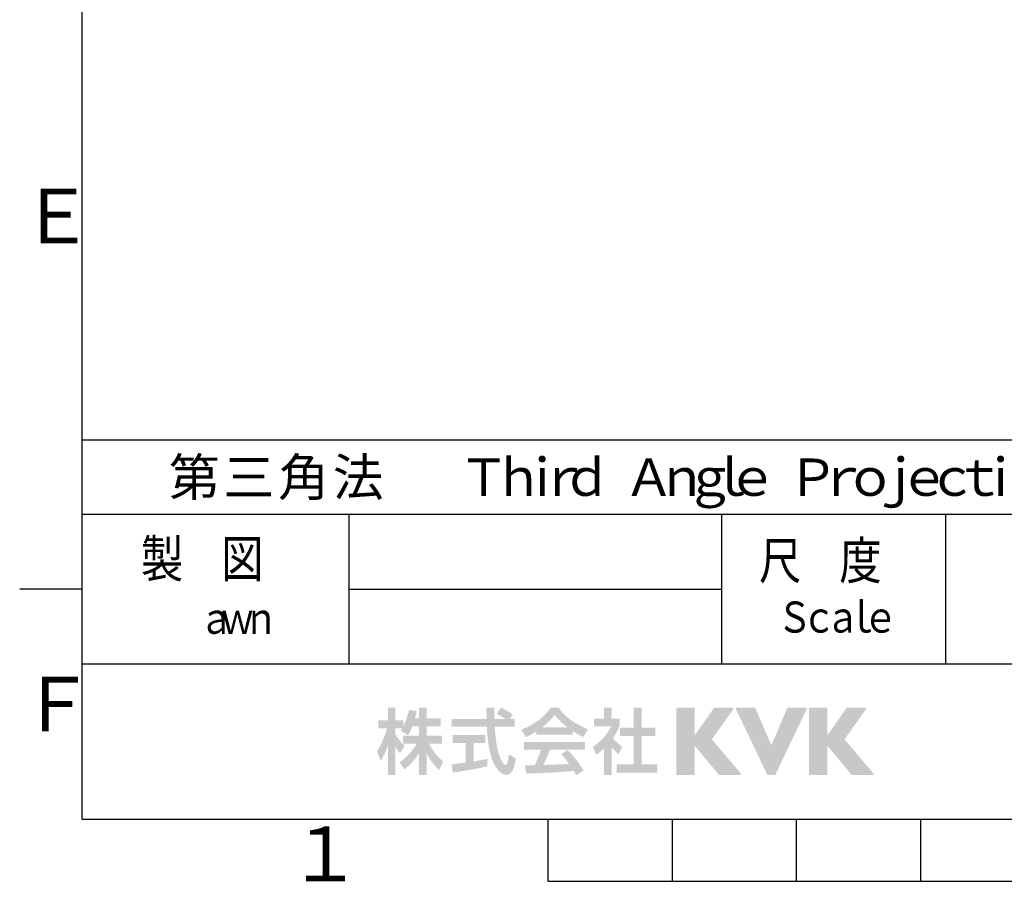
# Model space of a CAD drawing. Extents: x -562 to 487, y -742 to 742.
# Drawn here: x -462 to -66, y -717 to -371 of the extents above; entities that cross this region are included whole.
import ezdxf

# ---------------------------------------------------------------- set-up
doc = ezdxf.new("R2010")
doc.units = 0
doc.header["$LTSCALE"] = 25
doc.layers.get('0').update_dxf_attribs({"linetype": 'CONTINUOUS'})
doc.layers.get('DEFPOINTS').update_dxf_attribs({"linetype": 'CONTINUOUS'})
doc.styles.add('BIGFONT', font='ROMANS.shx', dxfattribs={"width": 0.833, "bigfont": 'bigfont.shx'})

# ---------------------------------------------------------------- blocks, each defined once
blk = doc.blocks.new('株式会社ＫＶＫ')
h = blk.add_hatch(color=256)
h.dxf.hatch_style = 2
edge = h.paths.add_edge_path()
edge.add_spline(control_points=[(19.906, -2.712), (19.847, -2.712), (18.284, -2.712), (18.26, -2.712), (18.237, -2.712), (18.216, -2.701), (18.201, -2.684), (18.186, -2.667), (16.389, -0.506), (16.253, -0.345), (16.253, -1.514), (16.253, -2.618), (16.253, -2.633), (16.253, -2.676), (16.218, -2.712), (16.175, -2.712), (16.138, -2.712), (14.897, -2.712), (14.862, -2.712), (14.819, -2.712), (14.784, -2.676), (14.784, -2.633), (14.784, -2.591), (14.784, 2.591), (14.784, 2.634), (14.784, 2.676), (14.819, 2.712), (14.862, 2.712), (14.897, 2.712), (16.138, 2.712), (16.175, 2.712), (16.218, 2.712), (16.253, 2.676), (16.253, 2.634), (16.253, 2.622), (16.253, 1.615), (16.253, 0.485), (16.373, 0.657), (17.773, 2.658), (17.787, 2.678), (17.802, 2.699), (17.825, 2.712), (17.851, 2.712), (17.877, 2.712), (19.23, 2.712), (19.295, 2.712), (19.36, 2.712), (19.394, 2.639), (19.36, 2.589), (19.325, 2.539), (17.632, 0.167), (17.632, 0.167), (17.632, 0.167), (19.909, -2.516), (19.961, -2.578), (20.012, -2.64), (19.967, -2.712), (19.906, -2.712)], knot_values=[0, 0, 0, 0, 1, 1, 1, 2, 2, 2, 3, 3, 3, 4, 4, 4, 5, 5, 5, 6, 6, 6, 7, 7, 7, 8, 8, 8, 9, 9, 9, 10, 10, 10, 11, 11, 11, 12, 12, 12, 13, 13, 13, 14, 14, 14, 15, 15, 15, 16, 16, 16, 17, 17, 17, 18, 18, 18, 19, 19, 19, 19], degree=3, periodic=0)
edge = h.paths.add_edge_path()
edge.add_spline(control_points=[(14.518, 2.712), (14.45, 2.712), (13.119, 2.712), (13.089, 2.712), (13.059, 2.712), (13.029, 2.693), (13.018, 2.665), (13.007, 2.64), (11.988, 0.249), (11.741, -0.305), (11.493, 0.249), (10.475, 2.64), (10.464, 2.665), (10.452, 2.693), (10.423, 2.712), (10.392, 2.712), (10.362, 2.712), (9.031, 2.712), (8.964, 2.712), (8.899, 2.712), (8.873, 2.642), (8.893, 2.6), (8.913, 2.558), (11.394, -2.638), (11.409, -2.667), (11.424, -2.696), (11.449, -2.712), (11.479, -2.712), (11.509, -2.712), (11.973, -2.712), (12.002, -2.712), (12.032, -2.712), (12.058, -2.696), (12.072, -2.667), (12.087, -2.638), (14.568, 2.558), (14.588, 2.6), (14.608, 2.642), (14.582, 2.712), (14.518, 2.712)], knot_values=[0, 0, 0, 0, 1, 1, 1, 2, 2, 2, 3, 3, 3, 4, 4, 4, 5, 5, 5, 6, 6, 6, 7, 7, 7, 8, 8, 8, 9, 9, 9, 10, 10, 10, 11, 11, 11, 12, 12, 12, 13, 13, 13, 13], degree=3, periodic=0)
edge = h.paths.add_edge_path()
edge.add_spline(control_points=[(9.284, -2.578), (9.232, -2.516), (6.955, 0.167), (6.955, 0.167), (6.955, 0.167), (8.647, 2.539), (8.682, 2.589), (8.717, 2.639), (8.683, 2.712), (8.618, 2.712), (8.553, 2.712), (7.199, 2.712), (7.174, 2.712), (7.148, 2.712), (7.124, 2.699), (7.11, 2.678), (7.096, 2.658), (5.696, 0.657), (5.576, 0.485), (5.576, 1.615), (5.576, 2.622), (5.576, 2.634), (5.576, 2.676), (5.541, 2.712), (5.498, 2.712), (5.461, 2.712), (4.219, 2.712), (4.185, 2.712), (4.143, 2.712), (4.107, 2.676), (4.107, 2.634), (4.107, 2.591), (4.107, -2.591), (4.107, -2.633), (4.107, -2.676), (4.143, -2.712), (4.185, -2.712), (4.219, -2.712), (5.461, -2.712), (5.498, -2.712), (5.541, -2.712), (5.576, -2.676), (5.576, -2.633), (5.576, -2.618), (5.576, -1.514), (5.576, -0.345), (5.712, -0.506), (7.509, -2.667), (7.523, -2.684), (7.538, -2.701), (7.56, -2.712), (7.583, -2.712), (7.607, -2.712), (9.17, -2.712), (9.228, -2.712), (9.289, -2.712), (9.335, -2.64), (9.284, -2.578)], knot_values=[0, 0, 0, 0, 1, 1, 1, 2, 2, 2, 3, 3, 3, 4, 4, 4, 5, 5, 5, 6, 6, 6, 7, 7, 7, 8, 8, 8, 9, 9, 9, 10, 10, 10, 11, 11, 11, 12, 12, 12, 13, 13, 13, 14, 14, 14, 15, 15, 15, 16, 16, 16, 17, 17, 17, 18, 18, 18, 19, 19, 19, 19], degree=3, periodic=0)
edge = h.paths.add_edge_path()
edge.add_spline(control_points=[(-16.041, -2.711), (-16.041, -2.711), (-16.573, -2.711), (-16.573, -2.711), (-16.593, -2.711), (-16.61, -2.695), (-16.61, -2.675), (-16.61, -2.675), (-16.61, -0.93), (-16.61, -0.93), (-16.927, -1.448), (-17.269, -1.833), (-17.764, -2.234), (-17.772, -2.24), (-17.782, -2.243), (-17.792, -2.242), (-17.802, -2.24), (-17.812, -2.234), (-17.817, -2.226), (-17.817, -2.226), (-18.167, -1.706), (-18.167, -1.706), (-18.178, -1.689), (-18.174, -1.667), (-18.157, -1.655), (-17.776, -1.386), (-17.223, -0.941), (-16.786, -0.172), (-16.786, -0.172), (-17.852, -0.172), (-17.852, -0.172), (-17.872, -0.172), (-17.889, -0.156), (-17.889, -0.136), (-17.889, -0.136), (-17.889, 0.43), (-17.889, 0.43), (-17.889, 0.45), (-17.872, 0.467), (-17.852, 0.467), (-17.852, 0.467), (-16.61, 0.467), (-16.61, 0.467), (-16.61, 0.467), (-16.61, 1.224), (-16.61, 1.224), (-16.61, 1.224), (-17.133, 1.224), (-17.133, 1.224), (-17.261, 0.883), (-17.422, 0.622), (-17.482, 0.529), (-17.493, 0.512), (-17.515, 0.507), (-17.532, 0.517), (-17.532, 0.517), (-18.069, 0.845), (-18.069, 0.845), (-18.078, 0.851), (-18.084, 0.859), (-18.086, 0.87), (-18.088, 0.88), (-18.086, 0.891), (-18.079, 0.899), (-18.044, 0.946), (-18.004, 0.999), (-17.967, 1.055), (-17.967, 1.055), (-18.518, 1.055), (-18.518, 1.055), (-18.518, 1.055), (-18.518, 0.592), (-18.518, 0.592), (-18.342, 0.262), (-18.052, -0.068), (-17.792, -0.348), (-17.781, -0.361), (-17.779, -0.379), (-17.788, -0.393), (-17.788, -0.393), (-18.127, -0.903), (-18.127, -0.903), (-18.133, -0.912), (-18.144, -0.918), (-18.156, -0.919), (-18.167, -0.919), (-18.179, -0.914), (-18.186, -0.905), (-18.323, -0.737), (-18.415, -0.591), (-18.518, -0.398), (-18.518, -0.398), (-18.518, -2.675), (-18.518, -2.675), (-18.518, -2.695), (-18.535, -2.711), (-18.555, -2.711), (-18.555, -2.711), (-19.065, -2.711), (-19.065, -2.711), (-19.086, -2.711), (-19.102, -2.695), (-19.102, -2.675), (-19.102, -2.675), (-19.102, -0.294), (-19.102, -0.294), (-19.243, -0.722), (-19.436, -1.134), (-19.668, -1.496), (-19.676, -1.507), (-19.69, -1.514), (-19.704, -1.512), (-19.718, -1.511), (-19.73, -1.501), (-19.734, -1.488), (-19.734, -1.488), (-19.981, -0.775), (-19.981, -0.775), (-19.985, -0.764), (-19.983, -0.752), (-19.976, -0.742), (-19.644, -0.268), (-19.379, 0.363), (-19.189, 1.055), (-19.189, 1.055), (-19.839, 1.055), (-19.839, 1.055), (-19.859, 1.055), (-19.876, 1.071), (-19.876, 1.092), (-19.876, 1.092), (-19.876, 1.651), (-19.876, 1.651), (-19.876, 1.672), (-19.859, 1.688), (-19.839, 1.688), (-19.839, 1.688), (-19.102, 1.688), (-19.102, 1.688), (-19.102, 1.688), (-19.102, 2.675), (-19.102, 2.675), (-19.102, 2.695), (-19.086, 2.711), (-19.065, 2.711), (-19.065, 2.711), (-18.555, 2.711), (-18.555, 2.711), (-18.535, 2.711), (-18.518, 2.695), (-18.518, 2.675), (-18.518, 2.675), (-18.518, 1.688), (-18.518, 1.688), (-18.518, 1.688), (-17.9, 1.688), (-17.9, 1.688), (-17.879, 1.688), (-17.863, 1.672), (-17.863, 1.651), (-17.863, 1.651), (-17.863, 1.236), (-17.863, 1.236), (-17.651, 1.629), (-17.54, 2.057), (-17.436, 2.497), (-17.431, 2.515), (-17.414, 2.527), (-17.395, 2.524), (-17.395, 2.524), (-16.836, 2.44), (-16.836, 2.44), (-16.826, 2.438), (-16.817, 2.433), (-16.811, 2.425), (-16.805, 2.416), (-16.803, 2.406), (-16.805, 2.396), (-16.829, 2.278), (-16.868, 2.098), (-16.937, 1.858), (-16.937, 1.858), (-16.61, 1.858), (-16.61, 1.858), (-16.61, 1.858), (-16.61, 2.675), (-16.61, 2.675), (-16.61, 2.695), (-16.593, 2.711), (-16.573, 2.711), (-16.573, 2.711), (-16.041, 2.711), (-16.041, 2.711), (-16.021, 2.711), (-16.004, 2.695), (-16.004, 2.675), (-16.004, 2.675), (-16.004, 1.858), (-16.004, 1.858), (-16.004, 1.858), (-14.907, 1.858), (-14.907, 1.858), (-14.887, 1.858), (-14.871, 1.841), (-14.871, 1.821), (-14.871, 1.821), (-14.871, 1.261), (-14.871, 1.261), (-14.871, 1.241), (-14.887, 1.224), (-14.907, 1.224), (-14.907, 1.224), (-16.004, 1.224), (-16.004, 1.224), (-16.004, 1.224), (-16.004, 0.467), (-16.004, 0.467), (-16.004, 0.467), (-14.8, 0.467), (-14.8, 0.467), (-14.78, 0.467), (-14.763, 0.45), (-14.763, 0.43), (-14.763, 0.43), (-14.763, -0.136), (-14.763, -0.136), (-14.763, -0.156), (-14.78, -0.172), (-14.8, -0.172), (-14.8, -0.172), (-15.808, -0.172), (-15.808, -0.172), (-15.429, -0.89), (-15.143, -1.207), (-14.69, -1.595), (-14.678, -1.606), (-14.674, -1.623), (-14.68, -1.638), (-14.68, -1.638), (-14.96, -2.26), (-14.96, -2.26), (-14.965, -2.271), (-14.975, -2.279), (-14.986, -2.281), (-14.998, -2.283), (-15.01, -2.28), (-15.019, -2.271), (-15.019, -2.271), (-15.029, -2.262), (-15.029, -2.262), (-15.226, -2.072), (-15.668, -1.643), (-16.004, -0.949), (-16.004, -0.949), (-16.004, -2.675), (-16.004, -2.675), (-16.004, -2.695), (-16.021, -2.711), (-16.041, -2.711)], knot_values=[0, 0, 0, 0, 1, 1, 1, 2, 2, 2, 3, 3, 3, 4, 4, 4, 5, 5, 5, 6, 6, 6, 7, 7, 7, 8, 8, 8, 9, 9, 9, 10, 10, 10, 11, 11, 11, 12, 12, 12, 13, 13, 13, 14, 14, 14, 15, 15, 15, 16, 16, 16, 17, 17, 17, 18, 18, 18, 19, 19, 19, 20, 20, 20, 21, 21, 21, 22, 22, 22, 23, 23, 23, 24, 24, 24, 25, 25, 25, 26, 26, 26, 27, 27, 27, 28, 28, 28, 29, 29, 29, 30, 30, 30, 31, 31, 31, 32, 32, 32, 33, 33, 33, 34, 34, 34, 35, 35, 35, 36, 36, 36, 37, 37, 37, 38, 38, 38, 39, 39, 39, 40, 40, 40, 41, 41, 41, 42, 42, 42, 43, 43, 43, 44, 44, 44, 45, 45, 45, 46, 46, 46, 47, 47, 47, 48, 48, 48, 49, 49, 49, 50, 50, 50, 51, 51, 51, 52, 52, 52, 53, 53, 53, 54, 54, 54, 55, 55, 55, 56, 56, 56, 57, 57, 57, 58, 58, 58, 59, 59, 59, 60, 60, 60, 61, 61, 61, 62, 62, 62, 63, 63, 63, 64, 64, 64, 65, 65, 65, 66, 66, 66, 67, 67, 67, 68, 68, 68, 69, 69, 69, 70, 70, 70, 71, 71, 71, 72, 72, 72, 73, 73, 73, 74, 74, 74, 75, 75, 75, 76, 76, 76, 77, 77, 77, 78, 78, 78, 79, 79, 79, 80, 80, 80, 81, 81, 81, 82, 82, 82, 83, 83, 83, 84, 84, 84, 85, 85, 85, 86, 86, 86, 86], degree=3, periodic=0)
edge = h.paths.add_edge_path()
edge.add_spline(control_points=[(-8.834, -1.359), (-8.834, -1.359), (-9.328, -1.065), (-9.328, -1.065), (-9.339, -1.059), (-9.352, -1.059), (-9.363, -1.064), (-9.375, -1.069), (-9.382, -1.08), (-9.384, -1.092), (-9.477, -1.85), (-9.61, -1.908), (-9.648, -1.908), (-9.704, -1.908), (-9.859, -1.845), (-10.1, -1.262), (-10.103, -1.253), (-10.106, -1.246), (-10.108, -1.242), (-10.19, -1.031), (-10.437, -0.361), (-10.517, 1.174), (-10.517, 1.174), (-8.944, 1.174), (-8.944, 1.174), (-8.924, 1.174), (-8.907, 1.19), (-8.907, 1.21), (-8.907, 1.21), (-8.907, 1.776), (-8.907, 1.776), (-8.907, 1.796), (-8.924, 1.813), (-8.944, 1.813), (-8.944, 1.813), (-9.313, 1.813), (-9.313, 1.813), (-9.313, 1.813), (-9.089, 2.116), (-9.089, 2.116), (-9.077, 2.132), (-9.08, 2.155), (-9.096, 2.167), (-9.344, 2.357), (-9.678, 2.565), (-9.967, 2.708), (-9.983, 2.716), (-10.002, 2.711), (-10.013, 2.697), (-10.013, 2.697), (-10.335, 2.256), (-10.335, 2.256), (-10.341, 2.247), (-10.344, 2.236), (-10.341, 2.226), (-10.339, 2.215), (-10.332, 2.206), (-10.322, 2.201), (-10.057, 2.062), (-9.867, 1.947), (-9.682, 1.813), (-9.682, 1.813), (-10.542, 1.813), (-10.542, 1.813), (-10.548, 1.974), (-10.547, 2.177), (-10.547, 2.409), (-10.546, 2.495), (-10.546, 2.584), (-10.546, 2.675), (-10.546, 2.695), (-10.562, 2.712), (-10.583, 2.712), (-10.583, 2.712), (-11.152, 2.712), (-11.152, 2.712), (-11.162, 2.712), (-11.172, 2.708), (-11.179, 2.7), (-11.186, 2.693), (-11.189, 2.683), (-11.189, 2.673), (-11.184, 2.544), (-11.17, 1.994), (-11.168, 1.813), (-11.168, 1.813), (-13.951, 1.813), (-13.951, 1.813), (-13.971, 1.813), (-13.988, 1.796), (-13.988, 1.776), (-13.988, 1.776), (-13.988, 1.21), (-13.988, 1.21), (-13.988, 1.19), (-13.971, 1.174), (-13.951, 1.174), (-13.951, 1.174), (-11.15, 1.174), (-11.15, 1.174), (-11.119, 0.39), (-11.034, -0.325), (-10.898, -0.884), (-10.782, -1.361), (-10.628, -1.753), (-10.439, -2.052), (-10.063, -2.648), (-9.669, -2.695), (-9.557, -2.695), (-9.331, -2.695), (-9.15, -2.529), (-9.017, -2.201), (-8.909, -1.934), (-8.853, -1.611), (-8.817, -1.397), (-8.814, -1.382), (-8.821, -1.367), (-8.834, -1.359)], knot_values=[0, 0, 0, 0, 1, 1, 1, 2, 2, 2, 3, 3, 3, 4, 4, 4, 5, 5, 5, 6, 6, 6, 7, 7, 7, 8, 8, 8, 9, 9, 9, 10, 10, 10, 11, 11, 11, 12, 12, 12, 13, 13, 13, 14, 14, 14, 15, 15, 15, 16, 16, 16, 17, 17, 17, 18, 18, 18, 19, 19, 19, 20, 20, 20, 21, 21, 21, 22, 22, 22, 23, 23, 23, 24, 24, 24, 25, 25, 25, 26, 26, 26, 27, 27, 27, 28, 28, 28, 29, 29, 29, 30, 30, 30, 31, 31, 31, 32, 32, 32, 33, 33, 33, 34, 34, 34, 35, 35, 35, 36, 36, 36, 37, 37, 37, 38, 38, 38, 39, 39, 39, 39], degree=3, periodic=0)
edge = h.paths.add_edge_path()
edge.add_spline(control_points=[(-13.86, -2.496), (-13.878, -2.496), (-13.893, -2.483), (-13.896, -2.465), (-13.896, -2.465), (-13.988, -1.889), (-13.988, -1.889), (-13.989, -1.879), (-13.987, -1.869), (-13.981, -1.861), (-13.975, -1.853), (-13.966, -1.848), (-13.956, -1.846), (-13.789, -1.824), (-13.473, -1.782), (-13.22, -1.748), (-13.061, -1.727), (-12.92, -1.708), (-12.849, -1.698), (-12.849, -1.698), (-12.849, -0.127), (-12.849, -0.127), (-12.849, -0.127), (-13.86, -0.127), (-13.86, -0.127), (-13.88, -0.127), (-13.897, -0.111), (-13.897, -0.091), (-13.897, -0.091), (-13.897, 0.469), (-13.897, 0.469), (-13.897, 0.49), (-13.88, 0.506), (-13.86, 0.506), (-13.86, 0.506), (-11.323, 0.506), (-11.323, 0.506), (-11.303, 0.506), (-11.287, 0.49), (-11.287, 0.469), (-11.287, 0.469), (-11.287, -0.091), (-11.287, -0.091), (-11.287, -0.111), (-11.303, -0.127), (-11.323, -0.127), (-11.323, -0.127), (-12.222, -0.127), (-12.222, -0.127), (-12.222, -0.127), (-12.222, -1.614), (-12.222, -1.614), (-11.663, -1.526), (-11.4, -1.463), (-11.165, -1.412), (-11.154, -1.409), (-11.143, -1.412), (-11.134, -1.419), (-11.125, -1.426), (-11.12, -1.436), (-11.12, -1.447), (-11.12, -1.447), (-11.12, -1.979), (-11.12, -1.979), (-11.12, -1.996), (-11.132, -2.011), (-11.149, -2.015), (-12.045, -2.223), (-13.252, -2.416), (-13.855, -2.496), (-13.857, -2.496), (-13.858, -2.496), (-13.86, -2.496)], knot_values=[0, 0, 0, 0, 1, 1, 1, 2, 2, 2, 3, 3, 3, 4, 4, 4, 5, 5, 5, 6, 6, 6, 7, 7, 7, 8, 8, 8, 9, 9, 9, 10, 10, 10, 11, 11, 11, 12, 12, 12, 13, 13, 13, 14, 14, 14, 15, 15, 15, 16, 16, 16, 17, 17, 17, 18, 18, 18, 19, 19, 19, 20, 20, 20, 21, 21, 21, 22, 22, 22, 23, 23, 23, 24, 24, 24, 24], degree=3, periodic=0)
edge = h.paths.add_edge_path()
edge.add_spline(control_points=[(-3.947, -2.706), (-3.95, -2.706), (-3.954, -2.705), (-3.956, -2.704), (-3.967, -2.702), (-3.975, -2.695), (-3.98, -2.686), (-3.98, -2.686), (-3.98, -2.686), (-3.98, -2.686), (-4.042, -2.567), (-4.053, -2.545), (-4.166, -2.369), (-5.151, -2.474), (-6.428, -2.543), (-7.96, -2.576), (-7.979, -2.576), (-7.995, -2.562), (-7.998, -2.544), (-7.998, -2.544), (-8.078, -1.956), (-8.078, -1.956), (-8.08, -1.945), (-8.077, -1.935), (-8.069, -1.927), (-8.062, -1.919), (-8.052, -1.914), (-8.042, -1.914), (-7.587, -1.914), (-7.385, -1.912), (-7.297, -1.909), (-7.152, -1.618), (-6.914, -1.065), (-6.801, -0.664), (-6.801, -0.664), (-8.133, -0.664), (-8.133, -0.664), (-8.153, -0.664), (-8.17, -0.648), (-8.17, -0.627), (-8.17, -0.627), (-8.17, -0.079), (-8.17, -0.079), (-8.17, -0.059), (-8.153, -0.042), (-8.133, -0.042), (-8.133, -0.042), (-3.293, -0.042), (-3.293, -0.042), (-3.272, -0.042), (-3.256, -0.059), (-3.256, -0.079), (-3.256, -0.079), (-3.256, -0.627), (-3.256, -0.627), (-3.256, -0.648), (-3.272, -0.664), (-3.293, -0.664), (-3.293, -0.664), (-6.067, -0.664), (-6.067, -0.664), (-6.249, -1.121), (-6.444, -1.562), (-6.606, -1.89), (-5.67, -1.869), (-5.527, -1.862), (-4.544, -1.81), (-4.544, -1.81), (-4.546, -1.807), (-4.546, -1.807), (-4.783, -1.476), (-4.913, -1.294), (-5.135, -1.06), (-5.143, -1.052), (-5.146, -1.041), (-5.145, -1.03), (-5.144, -1.02), (-5.138, -1.01), (-5.128, -1.004), (-5.128, -1.004), (-4.672, -0.71), (-4.672, -0.71), (-4.657, -0.7), (-4.638, -0.702), (-4.626, -0.715), (-4.397, -0.948), (-3.837, -1.535), (-3.394, -2.311), (-3.385, -2.328), (-3.39, -2.35), (-3.406, -2.36), (-3.406, -2.36), (-3.927, -2.7), (-3.927, -2.7), (-3.933, -2.704), (-3.94, -2.706), (-3.947, -2.706)], knot_values=[0, 0, 0, 0, 1, 1, 1, 2, 2, 2, 3, 3, 3, 4, 4, 4, 5, 5, 5, 6, 6, 6, 7, 7, 7, 8, 8, 8, 9, 9, 9, 10, 10, 10, 11, 11, 11, 12, 12, 12, 13, 13, 13, 14, 14, 14, 15, 15, 15, 16, 16, 16, 17, 17, 17, 18, 18, 18, 19, 19, 19, 20, 20, 20, 21, 21, 21, 22, 22, 22, 23, 23, 23, 24, 24, 24, 25, 25, 25, 26, 26, 26, 27, 27, 27, 28, 28, 28, 29, 29, 29, 30, 30, 30, 31, 31, 31, 32, 32, 32, 32], degree=3, periodic=0)
edge = h.paths.add_edge_path()
edge.add_spline(control_points=[(-8.015, 0.353), (-8.027, 0.353), (-8.04, 0.36), (-8.047, 0.372), (-8.047, 0.372), (-8.363, 0.915), (-8.363, 0.915), (-8.369, 0.924), (-8.37, 0.936), (-8.366, 0.946), (-8.363, 0.956), (-8.355, 0.964), (-8.344, 0.968), (-7.912, 1.126), (-7.448, 1.379), (-7.038, 1.679), (-6.597, 2.001), (-6.251, 2.352), (-6.037, 2.694), (-6.03, 2.705), (-6.018, 2.712), (-6.006, 2.712), (-6.006, 2.712), (-5.388, 2.712), (-5.388, 2.712), (-5.375, 2.712), (-5.363, 2.705), (-5.356, 2.694), (-4.97, 2.059), (-4.109, 1.422), (-3.053, 0.99), (-3.043, 0.986), (-3.035, 0.977), (-3.032, 0.967), (-3.029, 0.957), (-3.03, 0.946), (-3.036, 0.937), (-3.036, 0.937), (-3.38, 0.371), (-3.38, 0.371), (-3.39, 0.355), (-3.411, 0.349), (-3.428, 0.358), (-3.642, 0.471), (-3.931, 0.622), (-4.239, 0.825), (-4.239, 0.825), (-4.239, 0.571), (-4.239, 0.571), (-4.239, 0.551), (-4.256, 0.535), (-4.276, 0.535), (-4.276, 0.535), (-7.128, 0.535), (-7.128, 0.535), (-7.149, 0.535), (-7.165, 0.551), (-7.165, 0.571), (-7.165, 0.571), (-7.165, 0.808), (-7.165, 0.808), (-7.529, 0.571), (-7.759, 0.463), (-8, 0.356), (-8.005, 0.355), (-8.01, 0.353), (-8.015, 0.353)], knot_values=[0, 0, 0, 0, 1, 1, 1, 2, 2, 2, 3, 3, 3, 4, 4, 4, 5, 5, 5, 6, 6, 6, 7, 7, 7, 8, 8, 8, 9, 9, 9, 10, 10, 10, 11, 11, 11, 12, 12, 12, 13, 13, 13, 14, 14, 14, 15, 15, 15, 16, 16, 16, 17, 17, 17, 18, 18, 18, 19, 19, 19, 20, 20, 20, 21, 21, 21, 22, 22, 22, 22], degree=3, periodic=0)
edge = h.paths.add_edge_path()
edge.add_spline(control_points=[(-6.693, 1.145), (-6.693, 1.145), (-4.686, 1.145), (-4.686, 1.145), (-5.186, 1.532), (-5.551, 1.957), (-5.693, 2.125), (-5.903, 1.862), (-6.175, 1.549), (-6.693, 1.145)], knot_values=[0, 0, 0, 0, 1, 1, 1, 2, 2, 2, 3, 3, 3, 3], degree=3, periodic=0)
edge = h.paths.add_edge_path()
edge.add_spline(control_points=[(-1.139, -2.706), (-1.139, -2.706), (-1.692, -2.706), (-1.692, -2.706), (-1.712, -2.706), (-1.729, -2.689), (-1.729, -2.669), (-1.729, -2.669), (-1.729, -0.573), (-1.729, -0.573), (-2.007, -0.84), (-2.162, -0.94), (-2.312, -1.037), (-2.312, -1.037), (-2.322, -1.043), (-2.322, -1.043), (-2.331, -1.049), (-2.343, -1.051), (-2.353, -1.047), (-2.363, -1.044), (-2.372, -1.036), (-2.376, -1.026), (-2.376, -1.026), (-2.612, -0.449), (-2.612, -0.449), (-2.619, -0.433), (-2.613, -0.414), (-2.598, -0.404), (-1.947, -0.003), (-1.431, 0.594), (-1.172, 1.202), (-1.172, 1.202), (-2.503, 1.202), (-2.503, 1.202), (-2.523, 1.202), (-2.54, 1.218), (-2.54, 1.238), (-2.54, 1.238), (-2.54, 1.793), (-2.54, 1.793), (-2.54, 1.813), (-2.523, 1.83), (-2.503, 1.83), (-2.503, 1.83), (-1.729, 1.83), (-1.729, 1.83), (-1.729, 1.83), (-1.729, 2.675), (-1.729, 2.675), (-1.729, 2.695), (-1.712, 2.712), (-1.692, 2.712), (-1.692, 2.712), (-1.139, 2.712), (-1.139, 2.712), (-1.118, 2.712), (-1.102, 2.695), (-1.102, 2.675), (-1.102, 2.675), (-1.102, 1.83), (-1.102, 1.83), (-1.102, 1.83), (-0.51, 1.83), (-0.51, 1.83), (-0.49, 1.83), (-0.473, 1.813), (-0.473, 1.793), (-0.473, 1.793), (-0.473, 1.238), (-0.473, 1.238), (-0.473, 1.233), (-0.474, 1.229), (-0.476, 1.224), (-0.558, 1.032), (-0.68, 0.721), (-1.006, 0.262), (-0.756, -0.035), (-0.632, -0.131), (-0.313, -0.379), (-0.313, -0.379), (-0.278, -0.406), (-0.278, -0.406), (-0.264, -0.417), (-0.26, -0.436), (-0.267, -0.451), (-0.267, -0.451), (-0.525, -0.989), (-0.525, -0.989), (-0.53, -0.999), (-0.54, -1.006), (-0.551, -1.009), (-0.562, -1.011), (-0.573, -1.008), (-0.582, -1.001), (-0.797, -0.818), (-0.937, -0.678), (-1.102, -0.482), (-1.102, -0.482), (-1.102, -2.669), (-1.102, -2.669), (-1.102, -2.689), (-1.118, -2.706), (-1.139, -2.706)], knot_values=[0, 0, 0, 0, 1, 1, 1, 2, 2, 2, 3, 3, 3, 4, 4, 4, 5, 5, 5, 6, 6, 6, 7, 7, 7, 8, 8, 8, 9, 9, 9, 10, 10, 10, 11, 11, 11, 12, 12, 12, 13, 13, 13, 14, 14, 14, 15, 15, 15, 16, 16, 16, 17, 17, 17, 18, 18, 18, 19, 19, 19, 20, 20, 20, 21, 21, 21, 22, 22, 22, 23, 23, 23, 24, 24, 24, 25, 25, 25, 26, 26, 26, 27, 27, 27, 28, 28, 28, 29, 29, 29, 30, 30, 30, 31, 31, 31, 32, 32, 32, 33, 33, 33, 34, 34, 34, 34], degree=3, periodic=0)
edge = h.paths.add_edge_path()
edge.add_spline(control_points=[(2.53, -2.519), (2.53, -2.519), (-0.66, -2.519), (-0.66, -2.519), (-0.681, -2.519), (-0.697, -2.503), (-0.697, -2.482), (-0.697, -2.482), (-0.697, -1.877), (-0.697, -1.877), (-0.697, -1.857), (-0.681, -1.84), (-0.66, -1.84), (-0.66, -1.84), (0.656, -1.84), (0.656, -1.84), (0.656, -1.84), (0.656, 0.433), (0.656, 0.433), (0.656, 0.433), (-0.398, 0.433), (-0.398, 0.433), (-0.419, 0.433), (-0.435, 0.449), (-0.435, 0.469), (-0.435, 0.469), (-0.435, 1.075), (-0.435, 1.075), (-0.435, 1.095), (-0.419, 1.111), (-0.398, 1.111), (-0.398, 1.111), (0.656, 1.111), (0.656, 1.111), (0.656, 1.111), (0.656, 2.675), (0.656, 2.675), (0.656, 2.695), (0.673, 2.712), (0.693, 2.712), (0.693, 2.712), (1.257, 2.712), (1.257, 2.712), (1.277, 2.712), (1.294, 2.695), (1.294, 2.675), (1.294, 2.675), (1.294, 1.111), (1.294, 1.111), (1.294, 1.111), (2.375, 1.111), (2.375, 1.111), (2.396, 1.111), (2.412, 1.095), (2.412, 1.075), (2.412, 1.075), (2.412, 0.469), (2.412, 0.469), (2.412, 0.449), (2.396, 0.433), (2.375, 0.433), (2.375, 0.433), (1.294, 0.433), (1.294, 0.433), (1.294, 0.433), (1.294, -1.84), (1.294, -1.84), (1.294, -1.84), (2.53, -1.84), (2.53, -1.84), (2.551, -1.84), (2.567, -1.857), (2.567, -1.877), (2.567, -1.877), (2.567, -2.482), (2.567, -2.482), (2.567, -2.503), (2.551, -2.519), (2.53, -2.519)], knot_values=[0, 0, 0, 0, 1, 1, 1, 2, 2, 2, 3, 3, 3, 4, 4, 4, 5, 5, 5, 6, 6, 6, 7, 7, 7, 8, 8, 8, 9, 9, 9, 10, 10, 10, 11, 11, 11, 12, 12, 12, 13, 13, 13, 14, 14, 14, 15, 15, 15, 16, 16, 16, 17, 17, 17, 18, 18, 18, 19, 19, 19, 20, 20, 20, 21, 21, 21, 22, 22, 22, 23, 23, 23, 24, 24, 24, 25, 25, 25, 26, 26, 26, 26], degree=3, periodic=0)
blk = doc.blocks.new('枠')
at = {"color": 2}
for p, q in [((-437.5, 692.5), (-437.5, -692.5)), ((-437.5, -540), (437.5, -540)), ((-437.5, -692.5), (437.5, -692.5))]:
    blk.add_line(p, q, dxfattribs=at)
at = {"color": 3}
for p, q in [((437.5, -570), (-437.5, -570)), ((-330, -570), (-330, -630)), ((-180, -630), (-180, -570)), ((-90, -570), (-90, -630)), ((-437.5, -600), (-462.5, -600)), ((-330, -600), (-180, -600)), ((-437.5, -630), (437.5, -630)), ((-250, -692.5), (-250, -717.5)), ((-200, -692.5), (-200, -717.5)), ((-150, -692.5), (-150, -717.5)), ((-100, -692.5), (-100, -717.5)), ((-250, -717.5), (250, -717.5))]:
    blk.add_line(p, q, dxfattribs=at)
at = {"xscale": 5, "yscale": 5, "zscale": 5}
blk.add_blockref('株式会社ＫＶＫ', (-218.75, -661.25), dxfattribs=at)
at = {"color": 7, "linetype": 'Continuous', "style": 'BIGFONT'}
for s, height, p in [('Ｅ', 22, (-462.5, -461)), ('第', 15, (-402.5, -562.5)), ('角', 15, (-358.5, -562.5)), ('法', 15, (-336.5, -562.5)), ('ｈ', 15, (-272, -562.5)), ('ｉ', 15, (-262.5, -562.5)), ('ｄ', 15, (-244.5, -562.5)), ('ｌ', 15, (-186.75, -562.5)), ('ｊ', 15, (-119.5, -562.5)), ('ｉ', 15, (-78, -562.5)), ('三', 15, (-380.5, -562.5)), ('Ｔ', 15, (-286, -562.5)), ('Ａ', 15, (-219.5, -562.5)), ('Ｐ', 15, (-153.5, -562.5)), ('ｔ', 15, (-86.5, -562.5)), ('ｒ', 15, (-253.75, -562.5)), ('ｎ', 15, (-206.25, -562.5)), ('ｇ', 15, (-195, -562.5)), ('ｅ', 15, (-178, -562.5)), ('ｒ', 15, (-141.5, -562.5)), ('ｏ', 15, (-130.5, -562.5)), ('ｅ', 15, (-108.75, -562.5)), ('ｃ', 15, (-97.5, -562.5)), ('Ｆ', 22, (-462.5, -657.25)), ('１', 22, (-354.75, -717.5))]:
    blk.add_text(s, height=height, dxfattribs=at).set_placement(p)
at = {"color": 7, "linetype": 'Continuous', "style": 'BIGFONT', "width": 0.833}
for s, height, p in [('製    図', 15, (-413.75, -595.28)), ('尺    度', 15, (-165, -596)), ('Ｓ', 12.5, (-157.75, -617.5)), ('ｌ', 12.5, (-130.75, -617.5)), ('ａ', 12.5, (-390.5, -618)), ('ｗ', 12.5, (-382, -618)), ('ｎ', 12.5, (-372.5, -618)), ('ｃ', 12.5, (-148, -617.5)), ('ａ', 12.5, (-138.5, -617.5)), ('ｅ', 12.5, (-123.25, -617.5))]:
    blk.add_text(s, height=height, dxfattribs=at).set_placement(p)

msp = doc.modelspace()

# ---------------------------------------------------------------- linework, layer by layer
at = {"layer": 'DEFPOINTS'}
for p in [(-322.5, -592.5), (-322.5, -622.5)]:
    msp.add_point(p, dxfattribs=at)

# ---------------------------------------------------------------- block references
at = {"color": 2}
msp.add_blockref('枠', (0, 0), dxfattribs=at)

doc.saveas('drawing.dxf')
